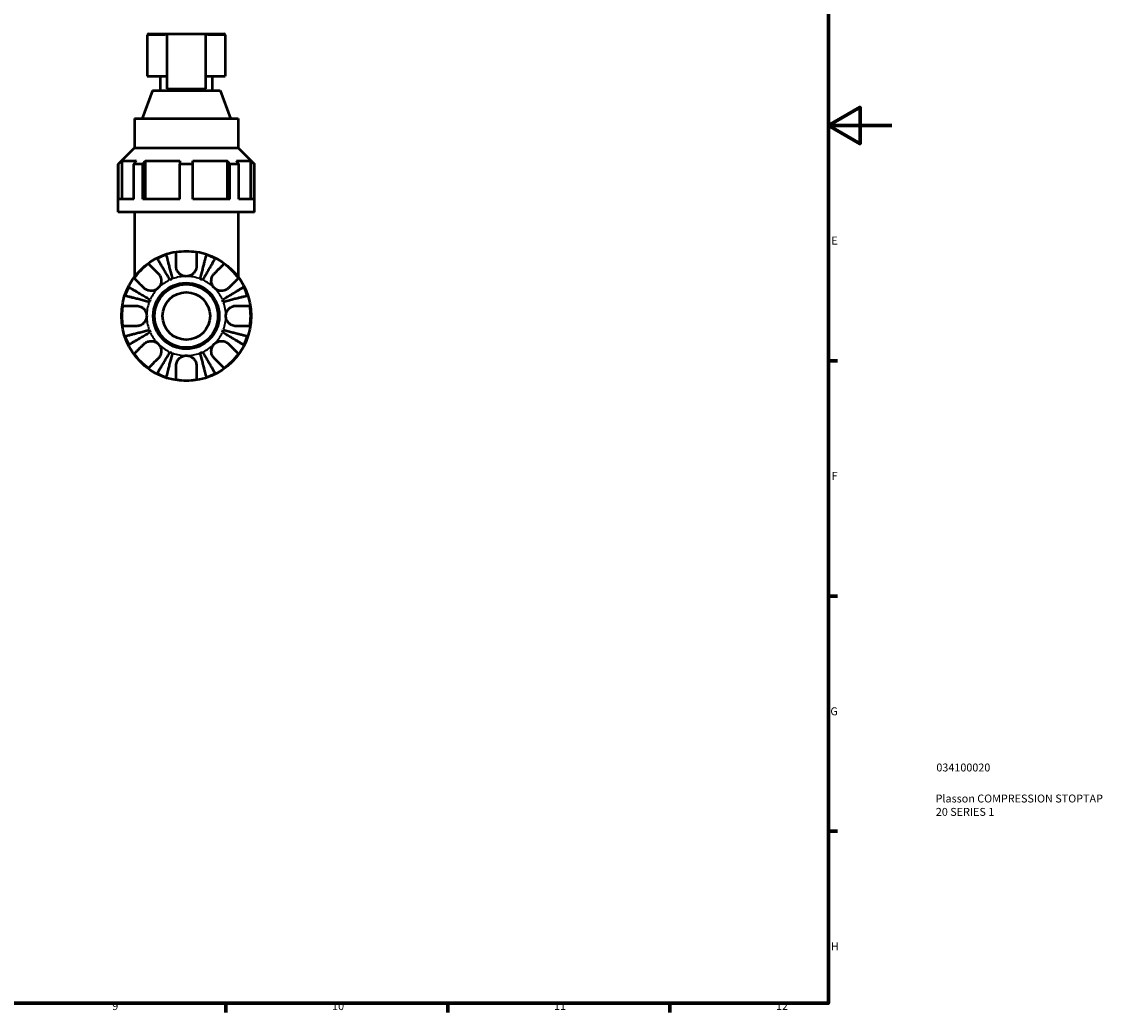
# Model space of a CAD drawing. Units: millimetres. Extents: x 0 to 907, y 0 to 785.
# Drawn here: x 566 to 907, y 17 to 330 of the extents above; entities that cross this region are included whole.
import ezdxf

# ---------------------------------------------------------------- set-up
doc = ezdxf.new("R2010")
doc.units = ezdxf.units.MM
for name, color, linetype, lineweight in [('Border (ISO)', 7, 'Continuous', 70), ('Title (ISO)', 7, 'Continuous', 50), ('Visible (ISO)', 7, 'Continuous', 50), ('Visible Narrow (ISO)', 7, 'Continuous', 35)]:
    doc.layers.add(name, color=color, linetype=linetype, lineweight=lineweight)
doc.styles.add('Note Text (ISO)', font='tahoma.ttf')

# ---------------------------------------------------------------- blocks, each defined once
blk = doc.blocks.new('Borders Default Border')
at = {"layer": 'Border (ISO)'}
for p, q in [((821, 222.75), (823.9, 222.75)), ((821, 148.5), (823.9, 148.5)), ((821, 74.25), (823.9, 74.25)), ((630.75, 20), (630.75, 17.1)), ((700.83, 20), (700.83, 17.1)), ((770.92, 20), (770.92, 17.1))]:
    blk.add_line(p, q, dxfattribs=at)
at = {"layer": 'Border (ISO)', "flags": 128}
for points in [[(20, 20), (20, 574), (821, 574), (821, 20), (20, 20)], [(841, 297), (821, 297), (831, 302.77), (831, 291.23), (821, 297)]]:
    blk.add_lwpolyline(points, dxfattribs=at)
at = {"layer": 'Border (ISO)', "color": 232, "true_color": 0xca0064, "char_height": 2.5, "attachment_point": 7, "style": 'Note Text (ISO)'}
for s, insert in [('E', (821.94, 258.63)), ('F', (822, 184.38)), ('G', (821.61, 110.08)), ('H', (821.74, 35.88)), ('9', (594.88, 17.05)), ('10', (664.29, 17.05)), ('11', (734.37, 17.1)), ('12', (804.46, 17.1))]:
    blk.add_mtext(s, dxfattribs=dict(at, insert=insert))
blk = doc.blocks.new('Title Blocks ISO')
at = {"layer": 'Title (ISO)', "color": 232, "true_color": 0xca0064, "style": 'Note Text (ISO)'}
for tag, p in [('PART_NUMBER_001', (34.08, 73.13)), ('DESCRIPTION_001', (33.84, 63.34)), ('DESCRIPTION_002', (33.91, 59.12))]:
    blk.add_attdef(tag, p, '', height=2.5, dxfattribs=at)

msp = doc.modelspace()

# ---------------------------------------------------------------- linework, layer by layer
at = {"layer": 'Visible (ISO)'}
for p, q in [((605.951, 325.467), (605.951, 312.527)), ((606.361, 325.877), (612.101, 325.877)), ((612.101, 325.877), (612.101, 308.522)), ((612.101, 325.877), (624.401, 325.877)), ((624.401, 308.522), (624.401, 325.877)), ((624.401, 325.877), (630.141, 325.877)), ((630.551, 325.467), (630.551, 312.527)), ((605.951, 312.527), (612.101, 312.527)), ((610.051, 312.527), (610.051, 308.077)), ((624.401, 312.527), (630.551, 312.527)), ((626.451, 312.527), (626.451, 308.077)), ((607.57, 308.077), (604.331, 299.177)), ((607.57, 308.077), (628.931, 308.077)), ((612.101, 308.522), (624.401, 308.522)), ((628.931, 308.077), (632.17, 299.177)), ((601.851, 299.177), (634.651, 299.177)), ((601.851, 299.177), (601.851, 289.927)), ((634.651, 299.177), (634.651, 289.927)), ((601.851, 289.927), (596.726, 284.802)), ((601.851, 289.927), (634.651, 289.927)), ((634.651, 289.927), (639.776, 284.802)), ((596.823, 284.802), (596.726, 284.802)), ((596.726, 269.677), (596.726, 284.802)), ((596.823, 273.777), (596.823, 284.802)), ((597.853, 285.827), (597.853, 273.777)), ((597.853, 285.827), (602.378, 285.827)), ((601.65, 273.777), (601.65, 284.802)), ((604.549, 284.802), (601.65, 284.802)), ((604.549, 273.777), (604.549, 284.802)), ((605.277, 285.827), (605.277, 273.777)), ((605.277, 285.827), (616.201, 285.827)), ((616.201, 273.777), (616.201, 284.802)), ((620.301, 284.802), (616.201, 284.802)), ((620.301, 285.827), (631.224, 285.827)), ((620.301, 273.777), (620.301, 284.802)), ((631.224, 273.777), (631.224, 285.827)), ((631.952, 273.777), (631.952, 284.802)), ((634.851, 284.802), (631.952, 284.802)), ((634.123, 285.827), (638.648, 285.827)), ((634.851, 273.777), (634.851, 284.802)), ((638.648, 273.777), (638.648, 285.827)), ((639.678, 273.777), (639.678, 284.802)), ((639.776, 284.802), (639.678, 284.802)), ((639.776, 269.677), (639.776, 284.802)), ((601.65, 273.777), (596.823, 273.777)), ((616.201, 273.777), (604.549, 273.777)), ((631.952, 273.777), (620.301, 273.777)), ((639.678, 273.777), (634.851, 273.777)), ((639.776, 269.677), (596.726, 269.677)), ((601.851, 269.677), (601.851, 249.177)), ((634.651, 269.677), (634.651, 249.177))]:
    msp.add_line(p, q, dxfattribs=at)
for radius in [20.5, 10.41, 10, 7.5]:
    msp.add_circle((618.251, 236.877), radius, dxfattribs=at)
for centre, radius, start, end in [((606.361, 325.467), 0.41, 90, 180), ((630.141, 325.467), 0.41, 0, 90), ((618.251, 236.877), 20.338, 108.28521, 116.71479), ((618.251, 236.877), 20.338, 80.94758, 99.05242), ((618.251, 236.877), 20.338, 63.28521, 71.71479), ((618.251, 236.877), 20.338, 125.94758, 144.05242), ((618.251, 236.877), 20.338, 35.94758, 54.05242), ((618.251, 236.877), 20.338, 153.28521, 161.71479), ((618.251, 236.877), 12.5, 110.66622, 114.33378), ((618.251, 236.877), 12.5, 65.66622, 69.33378), ((618.251, 236.877), 20.338, 18.28521, 26.71479), ((618.251, 236.877), 20.338, 170.94758, 189.05242), ((618.251, 236.877), 12.5, 155.66622, 159.33378), ((618.251, 236.877), 12.5, 20.66622, 24.33378), ((618.251, 236.877), 20.338, 350.94758, 9.05242), ((618.251, 236.877), 12.5, 200.66622, 204.33378), ((618.251, 236.877), 12.5, 335.66622, 339.33378), ((618.251, 236.877), 20.338, 198.28521, 206.71479), ((618.251, 236.877), 20.338, 333.28521, 341.71479), ((618.251, 236.877), 12.5, 245.66622, 249.33378), ((618.251, 236.877), 12.5, 290.66622, 294.33378), ((618.251, 236.877), 20.338, 215.94758, 234.05242), ((618.251, 236.877), 20.338, 305.94758, 324.05242), ((618.251, 236.877), 20.338, 243.28521, 251.71479), ((618.251, 236.877), 20.338, 288.28521, 296.71479), ((618.251, 236.877), 20.338, 260.94758, 279.05242)]:
    msp.add_arc(centre, radius, start, end, dxfattribs=at)
for points, weights in [([(596.823, 284.802), (597.351, 285.328), (597.853, 285.827)], [1.46765641569, 1.50109242607, 1.53436807095]), ([(602.378, 285.827), (602.023, 285.328), (601.65, 284.802)], [1.53436807095, 1.50109242607, 1.46765641569]), ([(604.549, 284.802), (604.922, 285.328), (605.277, 285.827)], [1.46765641569, 1.50109242607, 1.53436807095]), ([(616.201, 285.827), (616.201, 285.328), (616.201, 284.802)], [1.53436807095, 1.50109242607, 1.46765641569]), ([(620.301, 284.802), (620.301, 285.328), (620.301, 285.827)], [1.46765641569, 1.50109242607, 1.53436807095]), ([(631.224, 285.827), (631.579, 285.328), (631.952, 284.802)], [1.53436807095, 1.50109242607, 1.46765641569]), ([(634.851, 284.802), (634.478, 285.328), (634.123, 285.827)], [1.46765641569, 1.50109242607, 1.53436807095]), ([(638.648, 285.827), (639.15, 285.328), (639.678, 284.802)], [1.53436807095, 1.50109242607, 1.46765641569])]:
    msp.add_rational_spline(points, weights, degree=2, dxfattribs=at)
for points, knots in [([(611.869, 256.189), (611.896, 256.087), (611.935, 255.934), (612.029, 255.572), (612.092, 255.328), (612.242, 254.747), (612.329, 254.41), (612.505, 253.733), (612.609, 253.329), (612.834, 252.461), (612.954, 251.996), (613.183, 251.109), (613.313, 250.606), (613.579, 249.578), (613.715, 249.054), (613.839, 248.573)], [0.1517782, 0.1517782, 0.1517782, 0.1517782, 0.2961697, 0.2961697, 0.444417, 0.444417, 0.5926644, 0.5926644, 0.7409572, 0.7409572, 0.88925, 0.88925, 1.0381304, 1.0381304, 1.1870109, 1.1870109, 1.1870109, 1.1870109]), ([(615.051, 252.577), (615.051, 252.902), (615.051, 253.229), (615.051, 253.996), (615.051, 254.418), (615.051, 255.124), (615.051, 255.472), (615.051, 256.074), (615.051, 256.327), (615.051, 256.7), (615.051, 256.858), (615.051, 256.963)], [4.03217579, 4.03217579, 4.03217579, 4.03217579, 4.13513094, 4.13513094, 4.28512034, 4.28512034, 4.43331426, 4.43331426, 4.58150818, 4.58150818, 4.72425651, 4.72425651, 4.72425651, 4.72425651]), ([(621.451, 256.963), (621.451, 256.856), (621.451, 256.697), (621.451, 256.319), (621.451, 256.064), (621.451, 255.456), (621.451, 255.104), (621.451, 254.396), (621.451, 253.974), (621.451, 253.215), (621.451, 252.895), (621.451, 252.577)], [0.15181312, 0.15181312, 0.15181312, 0.15181312, 0.29606056, 0.29606056, 0.44503351, 0.44503351, 0.59400646, 0.59400646, 0.74323773, 0.74323773, 0.84387145, 0.84387145, 0.84387145, 0.84387145]), ([(622.662, 248.573), (622.786, 249.054), (622.922, 249.579), (623.188, 250.608), (623.319, 251.111), (623.548, 251.999), (623.668, 252.464), (623.893, 253.333), (623.997, 253.737), (624.173, 254.414), (624.259, 254.75), (624.409, 255.329), (624.472, 255.573), (624.566, 255.934), (624.605, 256.087), (624.632, 256.189)], [3.5727317, 3.5727317, 3.5727317, 3.5727317, 3.721745, 3.721745, 3.8707582, 3.8707582, 4.019183, 4.019183, 4.1676079, 4.1676079, 4.3157226, 4.3157226, 4.4638373, 4.4638373, 4.6079695, 4.6079695, 4.6079695, 4.6079695]), ([(606.311, 253.342), (606.386, 253.267), (606.499, 253.155), (606.766, 252.887), (606.947, 252.707), (607.376, 252.277), (607.625, 252.028), (608.126, 251.527), (608.424, 251.229), (608.961, 250.692), (609.187, 250.466), (609.412, 250.242)], [0.15181312, 0.15181312, 0.15181312, 0.15181312, 0.29606056, 0.29606056, 0.44503351, 0.44503351, 0.59400646, 0.59400646, 0.74323773, 0.74323773, 0.84387145, 0.84387145, 0.84387145, 0.84387145]), ([(613.1, 248.267), (612.848, 248.695), (612.572, 249.162), (612.033, 250.078), (611.769, 250.526), (611.304, 251.315), (611.06, 251.73), (610.605, 252.503), (610.393, 252.862), (610.038, 253.465), (609.862, 253.764), (609.558, 254.28), (609.43, 254.497), (609.241, 254.818), (609.161, 254.954), (609.107, 255.045)], [3.5727317, 3.5727317, 3.5727317, 3.5727317, 3.721745, 3.721745, 3.8707582, 3.8707582, 4.019183, 4.019183, 4.1676079, 4.1676079, 4.3157226, 4.3157226, 4.4638373, 4.4638373, 4.6079695, 4.6079695, 4.6079695, 4.6079695]), ([(618.251, 249.377), (618.018, 249.377), (617.787, 249.403), (617.313, 249.507), (617.073, 249.591), (616.476, 249.883), (616.146, 250.133), (615.688, 250.641), (615.533, 250.866), (615.329, 251.261), (615.262, 251.422), (615.158, 251.738), (615.121, 251.892), (615.065, 252.225), (615.051, 252.402), (615.051, 252.577)], [0, 0, 0, 0, 0.06960453, 0.06960453, 0.14559569, 0.14559569, 0.26884906, 0.26884906, 0.35168426, 0.35168426, 0.40551291, 0.40551291, 0.45571277, 0.45571277, 0.51333093, 0.51333093, 0.51333093, 0.51333093]), ([(621.451, 252.577), (621.451, 252.544), (621.45, 252.511), (621.443, 252.296), (621.422, 252.113), (621.353, 251.778), (621.31, 251.626), (621.192, 251.303), (621.113, 251.134), (620.864, 250.706), (620.671, 250.462), (620.163, 249.984), (619.837, 249.772), (619.091, 249.461), (618.673, 249.377), (618.251, 249.377)], [-0.51941856, -0.51941856, -0.51941856, -0.51941856, -0.50814121, -0.50814121, -0.44746114, -0.44746114, -0.39689748, -0.39689748, -0.33842903, -0.33842903, -0.24344262, -0.24344262, -0.12683785, -0.12683785, 0, 0, 0, 0]), ([(627.394, 255.045), (627.34, 254.954), (627.26, 254.818), (627.07, 254.496), (626.942, 254.278), (626.638, 253.762), (626.461, 253.462), (626.106, 252.859), (625.895, 252.5), (625.439, 251.727), (625.195, 251.313), (624.731, 250.524), (624.467, 250.076), (623.928, 249.162), (623.653, 248.695), (623.401, 248.267)], [0.1517782, 0.1517782, 0.1517782, 0.1517782, 0.2961697, 0.2961697, 0.444417, 0.444417, 0.5926644, 0.5926644, 0.7409572, 0.7409572, 0.88925, 0.88925, 1.0381304, 1.0381304, 1.1870109, 1.1870109, 1.1870109, 1.1870109]), ([(627.089, 250.242), (627.319, 250.471), (627.55, 250.702), (628.092, 251.245), (628.391, 251.543), (628.89, 252.042), (629.136, 252.289), (629.562, 252.714), (629.741, 252.893), (630.004, 253.157), (630.116, 253.268), (630.19, 253.342)], [4.03217579, 4.03217579, 4.03217579, 4.03217579, 4.13513094, 4.13513094, 4.28512034, 4.28512034, 4.43331426, 4.43331426, 4.58150818, 4.58150818, 4.72425651, 4.72425651, 4.72425651, 4.72425651]), ([(609.412, 250.242), (609.511, 250.142), (609.605, 250.035), (609.817, 249.757), (609.927, 249.58), (610.112, 249.205), (610.186, 249.008), (610.315, 248.524), (610.352, 248.233), (610.344, 247.535), (610.262, 247.135), (609.947, 246.37), (609.71, 246.015), (609.412, 245.716)], [-0.51605321, -0.51605321, -0.51605321, -0.51605321, -0.46927389, -0.46927389, -0.40272959, -0.40272959, -0.33754407, -0.33754407, -0.24860938, -0.24860938, -0.12674173, -0.12674173, 0, 0, 0, 0]), ([(627.089, 245.716), (626.942, 245.864), (626.809, 246.025), (626.569, 246.384), (626.465, 246.582), (626.255, 247.106), (626.179, 247.441), (626.139, 248.097), (626.166, 248.41), (626.287, 248.924), (626.358, 249.127), (626.534, 249.509), (626.638, 249.686), (626.858, 249.991), (626.969, 250.122), (627.089, 250.242)], [0, 0, 0, 0, 0.0626039, 0.0626039, 0.12946018, 0.12946018, 0.23227607, 0.23227607, 0.32766079, 0.32766079, 0.39439512, 0.39439512, 0.45981717, 0.45981717, 0.51643089, 0.51643089, 0.51643089, 0.51643089]), ([(600.083, 246.021), (600.174, 245.967), (600.31, 245.887), (600.631, 245.698), (600.848, 245.57), (601.364, 245.266), (601.663, 245.09), (602.266, 244.735), (602.625, 244.523), (603.398, 244.068), (603.812, 243.824), (604.602, 243.359), (605.05, 243.095), (605.966, 242.556), (606.433, 242.28), (606.861, 242.028)], [0.1517731, 0.1517731, 0.1517731, 0.1517731, 0.2959053, 0.2959053, 0.44402, 0.44402, 0.5921347, 0.5921347, 0.7405595, 0.7405595, 0.8889844, 0.8889844, 1.0379976, 1.0379976, 1.1870108, 1.1870108, 1.1870108, 1.1870108]), ([(604.886, 245.716), (604.657, 245.946), (604.426, 246.177), (603.883, 246.719), (603.585, 247.018), (603.086, 247.517), (602.839, 247.763), (602.414, 248.189), (602.235, 248.368), (601.971, 248.631), (601.86, 248.743), (601.785, 248.817)], [4.03217579, 4.03217579, 4.03217579, 4.03217579, 4.13513094, 4.13513094, 4.28512034, 4.28512034, 4.43331426, 4.43331426, 4.58150818, 4.58150818, 4.72425651, 4.72425651, 4.72425651, 4.72425651]), ([(609.412, 245.716), (609.264, 245.569), (609.102, 245.436), (608.744, 245.196), (608.546, 245.092), (608.022, 244.882), (607.687, 244.806), (607.031, 244.766), (606.717, 244.793), (606.204, 244.914), (606, 244.985), (605.619, 245.161), (605.442, 245.265), (605.137, 245.485), (605.006, 245.596), (604.886, 245.716)], [0, 0, 0, 0, 0.0626039, 0.0626039, 0.12946018, 0.12946018, 0.23227607, 0.23227607, 0.32766079, 0.32766079, 0.39439512, 0.39439512, 0.45981717, 0.45981717, 0.51643089, 0.51643089, 0.51643089, 0.51643089]), ([(631.615, 245.716), (631.515, 245.617), (631.408, 245.523), (631.131, 245.311), (630.953, 245.201), (630.578, 245.016), (630.381, 244.942), (629.897, 244.813), (629.606, 244.776), (628.908, 244.784), (628.508, 244.866), (627.743, 245.181), (627.388, 245.418), (627.089, 245.716)], [-0.51605321, -0.51605321, -0.51605321, -0.51605321, -0.46927389, -0.46927389, -0.40272959, -0.40272959, -0.33754407, -0.33754407, -0.24860938, -0.24860938, -0.12674173, -0.12674173, 0, 0, 0, 0]), ([(629.64, 242.028), (630.068, 242.28), (630.535, 242.556), (631.451, 243.095), (631.899, 243.359), (632.689, 243.824), (633.103, 244.068), (633.876, 244.523), (634.235, 244.735), (634.838, 245.09), (635.137, 245.266), (635.653, 245.57), (635.87, 245.698), (636.191, 245.887), (636.327, 245.967), (636.418, 246.021)], [3.5727317, 3.5727317, 3.5727317, 3.5727317, 3.721745, 3.721745, 3.8707582, 3.8707582, 4.019183, 4.019183, 4.1676079, 4.1676079, 4.3157226, 4.3157226, 4.4638373, 4.4638373, 4.6079695, 4.6079695, 4.6079695, 4.6079695]), ([(634.716, 248.817), (634.641, 248.743), (634.53, 248.631), (634.266, 248.368), (634.087, 248.189), (633.662, 247.763), (633.415, 247.517), (632.916, 247.018), (632.618, 246.719), (632.075, 246.177), (631.844, 245.946), (631.615, 245.716)], [0.1517835, 0.1517835, 0.1517835, 0.1517835, 0.29453183, 0.29453183, 0.44272575, 0.44272575, 0.59091966, 0.59091966, 0.74090906, 0.74090906, 0.84386421, 0.84386421, 0.84386421, 0.84386421]), ([(606.555, 241.289), (606.074, 241.413), (605.549, 241.549), (604.52, 241.815), (604.017, 241.945), (603.129, 242.175), (602.664, 242.295), (601.795, 242.52), (601.391, 242.624), (600.714, 242.799), (600.378, 242.886), (599.799, 243.036), (599.555, 243.099), (599.194, 243.193), (599.041, 243.232), (598.939, 243.259)], [3.5727317, 3.5727317, 3.5727317, 3.5727317, 3.721745, 3.721745, 3.8707582, 3.8707582, 4.019183, 4.019183, 4.1676079, 4.1676079, 4.3157226, 4.3157226, 4.4638373, 4.4638373, 4.6079695, 4.6079695, 4.6079695, 4.6079695]), ([(637.562, 243.259), (637.46, 243.232), (637.307, 243.193), (636.946, 243.099), (636.702, 243.036), (636.123, 242.886), (635.787, 242.799), (635.11, 242.624), (634.706, 242.52), (633.837, 242.295), (633.372, 242.175), (632.485, 241.945), (631.981, 241.815), (630.952, 241.549), (630.427, 241.413), (629.946, 241.289)], [0.1517731, 0.1517731, 0.1517731, 0.1517731, 0.2959053, 0.2959053, 0.44402, 0.44402, 0.5921347, 0.5921347, 0.7405595, 0.7405595, 0.8889844, 0.8889844, 1.0379976, 1.0379976, 1.1870108, 1.1870108, 1.1870108, 1.1870108]), ([(598.165, 240.077), (598.27, 240.077), (598.428, 240.077), (598.801, 240.077), (599.054, 240.077), (599.655, 240.077), (600.004, 240.077), (600.71, 240.077), (601.132, 240.077), (601.899, 240.077), (602.226, 240.077), (602.551, 240.077)], [0.1517835, 0.1517835, 0.1517835, 0.1517835, 0.29453183, 0.29453183, 0.44272575, 0.44272575, 0.59091966, 0.59091966, 0.74090906, 0.74090906, 0.84386421, 0.84386421, 0.84386421, 0.84386421]), ([(602.551, 240.077), (602.686, 240.077), (602.824, 240.069), (603.169, 240.024), (603.375, 239.977), (603.777, 239.841), (603.97, 239.754), (604.405, 239.502), (604.636, 239.323), (605.123, 238.823), (605.349, 238.482), (605.667, 237.718), (605.751, 237.3), (605.751, 236.877)], [-0.5159245, -0.5159245, -0.5159245, -0.5159245, -0.47074715, -0.47074715, -0.40311077, -0.40311077, -0.33740557, -0.33740557, -0.24866964, -0.24866964, -0.12673966, -0.12673966, 0, 0, 0, 0]), ([(630.751, 236.877), (630.751, 237.282), (630.827, 237.682), (631.103, 238.378), (631.281, 238.675), (631.712, 239.188), (631.957, 239.401), (632.414, 239.693), (632.61, 239.791), (633.009, 239.943), (633.208, 239.997), (633.591, 240.063), (633.772, 240.077), (633.951, 240.077)], [-2.21111993, -2.21111993, -2.21111993, -2.21111993, -2.0898399, -2.0898399, -1.98614814, -1.98614814, -1.88775858, -1.88775858, -1.81973063, -1.81973063, -1.75376732, -1.75376732, -1.69399568, -1.69399568, -1.69399568, -1.69399568]), ([(633.951, 240.077), (634.275, 240.077), (634.602, 240.077), (635.369, 240.077), (635.791, 240.077), (636.497, 240.077), (636.846, 240.077), (637.447, 240.077), (637.7, 240.077), (638.073, 240.077), (638.231, 240.077), (638.336, 240.077)], [4.03217579, 4.03217579, 4.03217579, 4.03217579, 4.13513094, 4.13513094, 4.28512034, 4.28512034, 4.43331426, 4.43331426, 4.58150818, 4.58150818, 4.72425651, 4.72425651, 4.72425651, 4.72425651]), ([(605.751, 236.877), (605.751, 236.473), (605.674, 236.073), (605.398, 235.377), (605.22, 235.08), (604.789, 234.567), (604.544, 234.354), (604.087, 234.062), (603.891, 233.964), (603.492, 233.812), (603.293, 233.758), (602.91, 233.692), (602.729, 233.677), (602.551, 233.677)], [-2.21111993, -2.21111993, -2.21111993, -2.21111993, -2.0898399, -2.0898399, -1.98614814, -1.98614814, -1.88775858, -1.88775858, -1.81973063, -1.81973063, -1.75376732, -1.75376732, -1.69399568, -1.69399568, -1.69399568, -1.69399568]), ([(633.951, 233.677), (633.815, 233.677), (633.677, 233.686), (633.332, 233.731), (633.126, 233.778), (632.724, 233.914), (632.531, 234.001), (632.096, 234.253), (631.865, 234.432), (631.378, 234.932), (631.152, 235.273), (630.834, 236.037), (630.751, 236.455), (630.751, 236.877)], [-0.5159245, -0.5159245, -0.5159245, -0.5159245, -0.47074715, -0.47074715, -0.40311077, -0.40311077, -0.33740557, -0.33740557, -0.24866964, -0.24866964, -0.12673966, -0.12673966, 0, 0, 0, 0]), ([(602.551, 233.677), (602.226, 233.677), (601.899, 233.677), (601.132, 233.677), (600.71, 233.677), (600.004, 233.677), (599.655, 233.677), (599.054, 233.677), (598.801, 233.677), (598.428, 233.677), (598.27, 233.677), (598.165, 233.677)], [4.03217579, 4.03217579, 4.03217579, 4.03217579, 4.13513094, 4.13513094, 4.28512034, 4.28512034, 4.43331426, 4.43331426, 4.58150818, 4.58150818, 4.72425651, 4.72425651, 4.72425651, 4.72425651]), ([(598.939, 230.496), (599.041, 230.523), (599.194, 230.562), (599.555, 230.656), (599.799, 230.719), (600.378, 230.869), (600.714, 230.955), (601.391, 231.131), (601.795, 231.235), (602.664, 231.46), (603.129, 231.58), (604.017, 231.809), (604.52, 231.94), (605.549, 232.206), (606.074, 232.342), (606.555, 232.466)], [0.1517731, 0.1517731, 0.1517731, 0.1517731, 0.2959053, 0.2959053, 0.44402, 0.44402, 0.5921347, 0.5921347, 0.7405595, 0.7405595, 0.8889844, 0.8889844, 1.0379976, 1.0379976, 1.1870108, 1.1870108, 1.1870108, 1.1870108]), ([(629.946, 232.466), (630.427, 232.342), (630.952, 232.206), (631.981, 231.94), (632.485, 231.809), (633.372, 231.58), (633.837, 231.46), (634.706, 231.235), (635.11, 231.131), (635.787, 230.955), (636.123, 230.869), (636.702, 230.719), (636.946, 230.656), (637.307, 230.562), (637.46, 230.523), (637.562, 230.496)], [3.5727317, 3.5727317, 3.5727317, 3.5727317, 3.721745, 3.721745, 3.8707582, 3.8707582, 4.019183, 4.019183, 4.1676079, 4.1676079, 4.3157226, 4.3157226, 4.4638373, 4.4638373, 4.6079695, 4.6079695, 4.6079695, 4.6079695]), ([(638.336, 233.677), (638.231, 233.677), (638.073, 233.677), (637.7, 233.677), (637.447, 233.677), (636.846, 233.677), (636.497, 233.677), (635.791, 233.677), (635.369, 233.677), (634.602, 233.677), (634.275, 233.677), (633.951, 233.677)], [0.1517835, 0.1517835, 0.1517835, 0.1517835, 0.29453183, 0.29453183, 0.44272575, 0.44272575, 0.59091966, 0.59091966, 0.74090906, 0.74090906, 0.84386421, 0.84386421, 0.84386421, 0.84386421]), ([(606.861, 231.727), (606.433, 231.475), (605.966, 231.199), (605.05, 230.66), (604.602, 230.396), (603.812, 229.931), (603.398, 229.687), (602.625, 229.232), (602.266, 229.02), (601.663, 228.665), (601.364, 228.489), (600.848, 228.185), (600.631, 228.057), (600.31, 227.868), (600.174, 227.788), (600.083, 227.734)], [3.5727317, 3.5727317, 3.5727317, 3.5727317, 3.721745, 3.721745, 3.8707582, 3.8707582, 4.019183, 4.019183, 4.1676079, 4.1676079, 4.3157226, 4.3157226, 4.4638373, 4.4638373, 4.6079695, 4.6079695, 4.6079695, 4.6079695]), ([(604.886, 228.039), (604.986, 228.138), (605.093, 228.232), (605.37, 228.444), (605.548, 228.554), (605.923, 228.739), (606.12, 228.813), (606.604, 228.942), (606.895, 228.979), (607.593, 228.971), (607.993, 228.889), (608.758, 228.574), (609.113, 228.337), (609.412, 228.039)], [-0.51605321, -0.51605321, -0.51605321, -0.51605321, -0.46927389, -0.46927389, -0.40272959, -0.40272959, -0.33754407, -0.33754407, -0.24860938, -0.24860938, -0.12674173, -0.12674173, 0, 0, 0, 0]), ([(627.089, 228.039), (627.237, 228.186), (627.399, 228.319), (627.757, 228.559), (627.955, 228.663), (628.479, 228.873), (628.814, 228.949), (629.47, 228.989), (629.784, 228.962), (630.297, 228.841), (630.501, 228.77), (630.882, 228.594), (631.059, 228.49), (631.364, 228.27), (631.495, 228.159), (631.615, 228.039)], [0, 0, 0, 0, 0.0626039, 0.0626039, 0.12946018, 0.12946018, 0.23227607, 0.23227607, 0.32766079, 0.32766079, 0.39439512, 0.39439512, 0.45981717, 0.45981717, 0.51643089, 0.51643089, 0.51643089, 0.51643089]), ([(636.418, 227.734), (636.327, 227.788), (636.191, 227.868), (635.87, 228.057), (635.653, 228.185), (635.137, 228.489), (634.838, 228.665), (634.235, 229.02), (633.876, 229.232), (633.103, 229.687), (632.689, 229.931), (631.899, 230.396), (631.451, 230.66), (630.535, 231.199), (630.068, 231.475), (629.64, 231.727)], [0.1517731, 0.1517731, 0.1517731, 0.1517731, 0.2959053, 0.2959053, 0.44402, 0.44402, 0.5921347, 0.5921347, 0.7405595, 0.7405595, 0.8889844, 0.8889844, 1.0379976, 1.0379976, 1.1870108, 1.1870108, 1.1870108, 1.1870108]), ([(601.785, 224.938), (601.86, 225.012), (601.971, 225.123), (602.235, 225.387), (602.414, 225.566), (602.839, 225.992), (603.086, 226.238), (603.585, 226.737), (603.883, 227.036), (604.426, 227.578), (604.657, 227.809), (604.886, 228.039)], [0.1517835, 0.1517835, 0.1517835, 0.1517835, 0.29453183, 0.29453183, 0.44272575, 0.44272575, 0.59091966, 0.59091966, 0.74090906, 0.74090906, 0.84386421, 0.84386421, 0.84386421, 0.84386421]), ([(609.107, 218.71), (609.161, 218.801), (609.241, 218.937), (609.43, 219.258), (609.558, 219.475), (609.862, 219.991), (610.038, 220.29), (610.393, 220.893), (610.605, 221.252), (611.06, 222.025), (611.304, 222.439), (611.769, 223.229), (612.033, 223.677), (612.572, 224.593), (612.848, 225.06), (613.1, 225.488)], [0.1517731, 0.1517731, 0.1517731, 0.1517731, 0.2959053, 0.2959053, 0.44402, 0.44402, 0.5921347, 0.5921347, 0.7405595, 0.7405595, 0.8889844, 0.8889844, 1.0379976, 1.0379976, 1.1870108, 1.1870108, 1.1870108, 1.1870108]), ([(609.412, 228.039), (609.559, 227.891), (609.692, 227.729), (609.932, 227.371), (610.036, 227.173), (610.246, 226.649), (610.322, 226.314), (610.362, 225.658), (610.335, 225.344), (610.214, 224.831), (610.143, 224.627), (609.967, 224.246), (609.863, 224.069), (609.643, 223.764), (609.532, 223.633), (609.412, 223.513)], [0, 0, 0, 0, 0.0626039, 0.0626039, 0.12946018, 0.12946018, 0.23227607, 0.23227607, 0.32766079, 0.32766079, 0.39439512, 0.39439512, 0.45981717, 0.45981717, 0.51643089, 0.51643089, 0.51643089, 0.51643089]), ([(623.401, 225.488), (623.653, 225.06), (623.928, 224.593), (624.467, 223.679), (624.731, 223.231), (625.195, 222.442), (625.439, 222.028), (625.895, 221.255), (626.106, 220.896), (626.461, 220.293), (626.638, 219.993), (626.942, 219.477), (627.07, 219.259), (627.26, 218.937), (627.34, 218.801), (627.394, 218.71)], [3.5727317, 3.5727317, 3.5727317, 3.5727317, 3.7216122, 3.7216122, 3.8704926, 3.8704926, 4.0187854, 4.0187854, 4.1670782, 4.1670782, 4.3153256, 4.3153256, 4.4635729, 4.4635729, 4.6079644, 4.6079644, 4.6079644, 4.6079644]), ([(627.089, 223.513), (626.99, 223.613), (626.896, 223.72), (626.684, 223.997), (626.574, 224.174), (626.389, 224.55), (626.315, 224.747), (626.186, 225.231), (626.149, 225.522), (626.157, 226.22), (626.239, 226.62), (626.554, 227.385), (626.791, 227.74), (627.089, 228.039)], [-0.51605321, -0.51605321, -0.51605321, -0.51605321, -0.46927389, -0.46927389, -0.40272959, -0.40272959, -0.33754407, -0.33754407, -0.24860938, -0.24860938, -0.12674173, -0.12674173, 0, 0, 0, 0]), ([(631.615, 228.039), (631.839, 227.814), (632.065, 227.588), (632.602, 227.051), (632.9, 226.753), (633.401, 226.252), (633.65, 226.003), (634.08, 225.574), (634.26, 225.393), (634.528, 225.126), (634.64, 225.013), (634.716, 224.938)], [4.03216887, 4.03216887, 4.03216887, 4.03216887, 4.13280259, 4.13280259, 4.28203385, 4.28203385, 4.4310068, 4.4310068, 4.57997975, 4.57997975, 4.7242272, 4.7242272, 4.7242272, 4.7242272]), ([(609.412, 223.513), (609.182, 223.284), (608.951, 223.053), (608.409, 222.51), (608.11, 222.212), (607.611, 221.713), (607.365, 221.466), (606.939, 221.041), (606.76, 220.862), (606.497, 220.598), (606.385, 220.487), (606.311, 220.412)], [4.03217579, 4.03217579, 4.03217579, 4.03217579, 4.13513094, 4.13513094, 4.28512034, 4.28512034, 4.43331426, 4.43331426, 4.58150818, 4.58150818, 4.72425651, 4.72425651, 4.72425651, 4.72425651]), ([(613.839, 225.182), (613.715, 224.701), (613.579, 224.177), (613.313, 223.149), (613.183, 222.646), (612.954, 221.759), (612.834, 221.294), (612.609, 220.426), (612.505, 220.022), (612.329, 219.345), (612.242, 219.008), (612.092, 218.427), (612.029, 218.183), (611.935, 217.821), (611.896, 217.668), (611.869, 217.566)], [3.5727317, 3.5727317, 3.5727317, 3.5727317, 3.7216122, 3.7216122, 3.8704926, 3.8704926, 4.0187854, 4.0187854, 4.1670782, 4.1670782, 4.3153256, 4.3153256, 4.4635729, 4.4635729, 4.6079644, 4.6079644, 4.6079644, 4.6079644]), ([(615.051, 221.177), (615.051, 221.313), (615.059, 221.451), (615.104, 221.796), (615.151, 222.002), (615.287, 222.404), (615.374, 222.597), (615.626, 223.032), (615.805, 223.263), (616.305, 223.75), (616.646, 223.976), (617.41, 224.294), (617.828, 224.377), (618.251, 224.377)], [-0.5159245, -0.5159245, -0.5159245, -0.5159245, -0.47074715, -0.47074715, -0.40311077, -0.40311077, -0.33740557, -0.33740557, -0.24866964, -0.24866964, -0.12673966, -0.12673966, 0, 0, 0, 0]), ([(618.251, 224.377), (618.655, 224.377), (619.055, 224.301), (619.751, 224.025), (620.048, 223.847), (620.561, 223.416), (620.774, 223.171), (621.066, 222.714), (621.164, 222.518), (621.316, 222.119), (621.37, 221.92), (621.436, 221.537), (621.451, 221.356), (621.451, 221.177)], [-2.21111993, -2.21111993, -2.21111993, -2.21111993, -2.0898399, -2.0898399, -1.98614814, -1.98614814, -1.88775858, -1.88775858, -1.81973063, -1.81973063, -1.75376732, -1.75376732, -1.69399568, -1.69399568, -1.69399568, -1.69399568]), ([(624.632, 217.566), (624.605, 217.668), (624.566, 217.821), (624.472, 218.182), (624.409, 218.426), (624.259, 219.005), (624.173, 219.341), (623.997, 220.018), (623.893, 220.422), (623.668, 221.291), (623.548, 221.756), (623.319, 222.643), (623.188, 223.147), (622.922, 224.176), (622.786, 224.701), (622.662, 225.182)], [0.1517731, 0.1517731, 0.1517731, 0.1517731, 0.2959053, 0.2959053, 0.44402, 0.44402, 0.5921347, 0.5921347, 0.7405595, 0.7405595, 0.8889844, 0.8889844, 1.0379976, 1.0379976, 1.1870108, 1.1870108, 1.1870108, 1.1870108]), ([(630.19, 220.412), (630.116, 220.487), (630.004, 220.598), (629.741, 220.862), (629.562, 221.041), (629.136, 221.466), (628.89, 221.713), (628.391, 222.212), (628.092, 222.51), (627.55, 223.053), (627.319, 223.284), (627.089, 223.513)], [0.1517835, 0.1517835, 0.1517835, 0.1517835, 0.29453183, 0.29453183, 0.44272575, 0.44272575, 0.59091966, 0.59091966, 0.74090906, 0.74090906, 0.84386421, 0.84386421, 0.84386421, 0.84386421]), ([(615.051, 216.792), (615.051, 216.897), (615.051, 217.055), (615.051, 217.428), (615.051, 217.681), (615.051, 218.282), (615.051, 218.631), (615.051, 219.337), (615.051, 219.759), (615.051, 220.526), (615.051, 220.853), (615.051, 221.177)], [0.1517835, 0.1517835, 0.1517835, 0.1517835, 0.29453183, 0.29453183, 0.44272575, 0.44272575, 0.59091966, 0.59091966, 0.74090906, 0.74090906, 0.84386421, 0.84386421, 0.84386421, 0.84386421]), ([(621.451, 221.177), (621.451, 220.86), (621.451, 220.54), (621.451, 219.781), (621.451, 219.359), (621.451, 218.651), (621.451, 218.299), (621.451, 217.691), (621.451, 217.436), (621.451, 217.058), (621.451, 216.899), (621.451, 216.792)], [4.03216887, 4.03216887, 4.03216887, 4.03216887, 4.13280259, 4.13280259, 4.28203385, 4.28203385, 4.4310068, 4.4310068, 4.57997975, 4.57997975, 4.7242272, 4.7242272, 4.7242272, 4.7242272])]:
    msp.add_open_spline(points, degree=3, knots=knots, dxfattribs=at)
at = {"layer": 'Visible Narrow (ISO)'}
for p, q in [((611.551, 325.467), (605.967, 325.467)), ((630.534, 325.467), (624.95, 325.467))]:
    msp.add_line(p, q, dxfattribs=at)
for start, end in [(91.03331, 109.63291), (70.36709, 88.96669), (115.36709, 133.96669), (46.03331, 64.63291), (136.03331, 154.63291), (25.36709, 43.96669), (160.36709, 178.96669), (1.03331, 19.63291), (181.03331, 199.63291), (340.36709, 358.96669), (205.36709, 223.96669), (316.03331, 334.63291), (226.03331, 244.63291), (295.36709, 313.96669), (250.36709, 268.96669), (271.03331, 289.63291)]:
    msp.add_arc((618.251, 236.877), 12.5, start, end, dxfattribs=at)

# ---------------------------------------------------------------- block references
msp.add_blockref('Borders Default Border', (0, 0))
msp.add_blockref('Title Blocks ISO', (821, 20)).add_auto_attribs({'PART_NUMBER_001': '034100020', 'DESCRIPTION_001': 'Plasson COMPRESSION STOPTAP', 'DESCRIPTION_002': '20 SERIES 1'})

doc.saveas('drawing.dxf')
